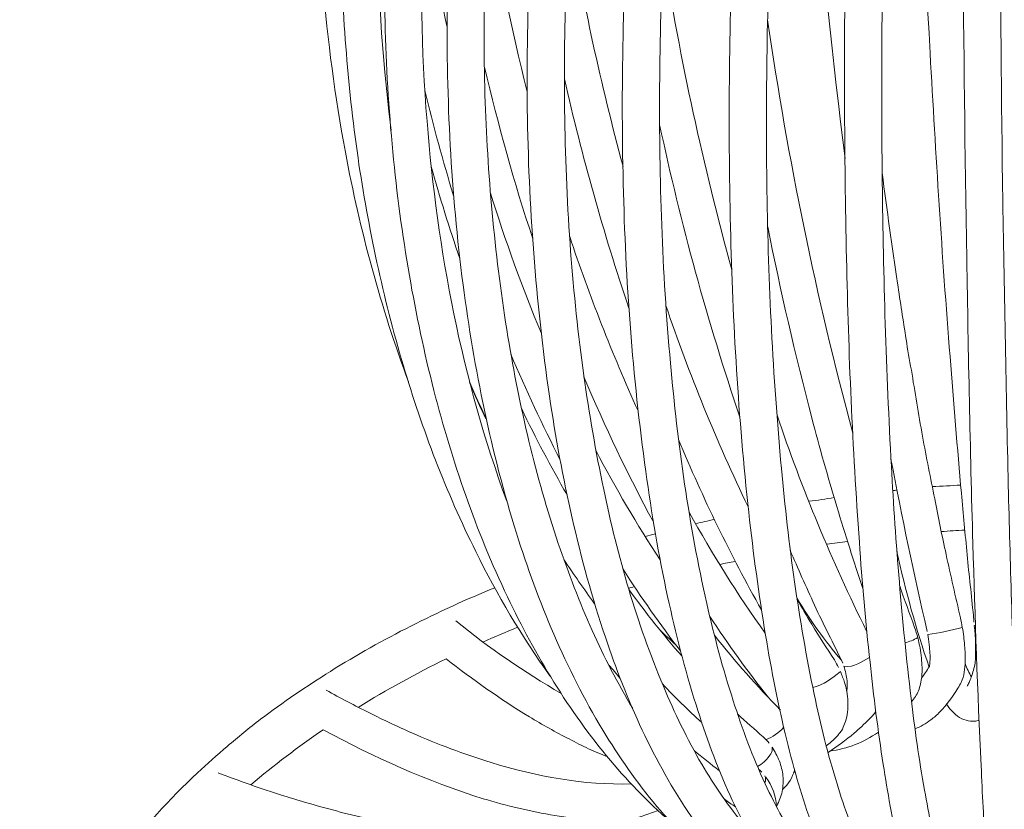
# Model space of a CAD drawing. Units: inches. Extents: x 18 to 183, y 10 to 100.
# Drawn here: x 18 to 20, y 26 to 28 of the extents above; entities that cross this region are included whole.
import ezdxf

# ---------------------------------------------------------------- set-up
doc = ezdxf.new("R2010")
doc.units = ezdxf.units.IN
doc.header["$MEASUREMENT"] = 0
doc.layers.add('$DDT_AUDIT_GENERATED_(3C)', color=7, linetype='Continuous')

# ---------------------------------------------------------------- blocks, each defined once
blk = doc.blocks.new('block 31')
at = {"layer": '$DDT_AUDIT_GENERATED_(3C)', "color": 7, "lineweight": 18, "true_color": 0xffffff}
for points, knots in [([(20.1096, 26.488), (20.1139, 26.684), (20.117, 26.8804), (20.1192, 27.0761), (20.1218, 27.2962), (20.1226, 27.5167), (20.1232, 27.7358), (20.124, 28.2043), (20.1213, 28.6729), (20.1147, 29.1397), (20.1092, 29.5303), (20.1009, 29.9203), (20.086, 30.3107), (20.0813, 30.4378), (20.0756, 30.5659), (20.067, 30.6938), (20.0641, 30.7351), (20.0613, 30.7768), (20.0565, 30.8185), (20.0541, 30.8446), (20.0515, 30.8705), (20.0465, 30.896)], [0, 0, 0, 0, 1, 1, 1, 2, 2, 2, 3, 3, 3, 4, 4, 4, 5, 5, 5, 6, 6, 6, 7, 7, 7, 7]), ([(18.5655, 27.5604), (18.5419, 27.6869), (18.5248, 27.815), (18.5148, 27.9439), (18.5038, 28.0758), (18.4995, 28.2081), (18.5028, 28.3411), (18.5076, 28.6022), (18.5391, 28.8623), (18.5968, 29.1173), (18.6524, 29.3591), (18.7319, 29.5968), (18.8402, 29.8194), (18.937, 30.0189), (19.0567, 30.2073), (19.2054, 30.3723)], [0, 0, 0, 0, 1, 1, 1, 2, 2, 2, 3, 3, 3, 4, 4, 4, 5, 5, 5, 5]), ([(20.0021, 30.3913), (20.0114, 30.3913), (20.0219, 30.3875), (20.0301, 30.3813), (20.0382, 30.374), (20.0439, 30.3637), (20.0487, 30.3534), (20.056, 30.3358), (20.0591, 30.3165), (20.0618, 30.2972), (20.0641, 30.2821), (20.0665, 30.2666), (20.068, 30.2517), (20.0692, 30.2414), (20.0692, 30.2304), (20.0703, 30.2201), (20.0708, 30.1908), (20.0703, 30.1618), (20.0703, 30.1325), (20.0661, 29.9124), (20.0624, 29.6923), (20.0605, 29.4718), (20.0582, 29.2651), (20.0577, 29.0584), (20.0572, 28.851), (20.0565, 28.3835), (20.0591, 27.9153), (20.0655, 27.4467), (20.0692, 27.2311), (20.073, 27.0144), (20.078, 26.7984), (20.0823, 26.623), (20.0877, 26.4477), (20.0946, 26.272), (20.0989, 26.1493), (20.1049, 26.027), (20.1139, 25.9054), (20.1163, 25.8675), (20.1199, 25.8296), (20.1238, 25.7924), (20.1256, 25.78), (20.1271, 25.7673), (20.1288, 25.7545), (20.1299, 25.7504), (20.1311, 25.7452), (20.1318, 25.7407), (20.1325, 25.738), (20.133, 25.7356), (20.1337, 25.7335)], [0, 0, 0, 0, 1, 1, 1, 2, 2, 2, 3, 3, 3, 4, 4, 4, 5, 5, 5, 6, 6, 6, 7, 7, 7, 8, 8, 8, 9, 9, 9, 10, 10, 10, 11, 11, 11, 12, 12, 12, 13, 13, 13, 14, 14, 14, 15, 15, 15, 16, 16, 16, 16]), ([(18.8633, 26.6482), (18.7952, 26.7839), (18.7413, 26.9272), (18.6979, 27.0723), (18.6518, 27.228), (18.6178, 27.3868), (18.5944, 27.5473), (18.5701, 27.7162), (18.5575, 27.8867), (18.5551, 28.0572), (18.5529, 28.2309), (18.562, 28.4041), (18.5818, 28.5767), (18.6202, 28.9157), (18.6995, 29.2516), (18.8244, 29.5689), (18.8542, 29.6447), (18.8869, 29.7184), (18.9215, 29.7918), (18.9558, 29.8611), (18.992, 29.9293), (19.0312, 29.9968), (19.1046, 30.1208), (19.1875, 30.2407), (19.2819, 30.351)], [0, 0, 0, 0, 1, 1, 1, 2, 2, 2, 3, 3, 3, 4, 4, 4, 5, 5, 5, 6, 6, 6, 7, 7, 7, 8, 8, 8, 8]), ([(19.4147, 25.9309), (19.3642, 25.9716), (19.3182, 26.0174), (19.2764, 26.0663), (19.2305, 26.1204), (19.1897, 26.1796), (19.1527, 26.2406), (19.0684, 26.3808), (19.0052, 26.5335), (18.956, 26.6899), (18.8979, 26.8742), (18.8595, 27.065), (18.8342, 27.2573), (18.8063, 27.4685), (18.7959, 27.6817), (18.798, 27.895), (18.8006, 28.1189), (18.8178, 28.3428), (18.849, 28.5643), (18.8793, 28.7828), (18.9239, 29.0005), (18.9816, 29.2137), (19.0369, 29.4156), (19.1046, 29.6137), (19.1883, 29.8049), (19.2262, 29.8907), (19.2674, 29.9758), (19.3115, 30.0592), (19.3299, 30.0922), (19.3485, 30.1267), (19.3687, 30.1601), (19.3947, 30.2035), (19.4216, 30.2469), (19.4495, 30.2896), (19.4531, 30.2955), (19.4574, 30.302), (19.4593, 30.3079)], [0, 0, 0, 0, 1, 1, 1, 2, 2, 2, 3, 3, 3, 4, 4, 4, 5, 5, 5, 6, 6, 6, 7, 7, 7, 8, 8, 8, 9, 9, 9, 10, 10, 10, 11, 11, 11, 12, 12, 12, 12]), ([(19.6052, 25.8031), (19.5568, 25.8286), (19.5132, 25.8627), (19.4741, 25.9006), (19.4295, 25.9437), (19.39, 25.9919), (19.3552, 26.0425), (19.2689, 26.1683), (19.2073, 26.3085), (19.1587, 26.4525), (19.0989, 26.6313), (19.059, 26.816), (19.0312, 27.003), (18.9995, 27.2194), (18.9837, 27.4388), (18.9806, 27.6579), (18.978, 27.887), (18.9887, 28.1161), (19.0113, 28.3449), (19.0338, 28.5785), (19.0693, 28.8103), (19.1184, 29.0391), (19.1606, 29.2423), (19.2137, 29.4421), (19.2793, 29.6375), (19.3151, 29.745), (19.3546, 29.8511), (19.3983, 29.9555), (19.4183, 30.0013), (19.439, 30.0481), (19.4605, 30.0933), (19.4705, 30.1153), (19.4813, 30.1367), (19.4918, 30.1577), (19.5051, 30.1842), (19.5187, 30.2097), (19.5318, 30.2356), (19.5337, 30.239), (19.5353, 30.2431), (19.537, 30.2469), (19.5425, 30.259), (19.5451, 30.271), (19.5458, 30.2838), (19.5463, 30.2893), (19.5463, 30.2948), (19.5458, 30.3003), (19.5458, 30.3045), (19.5449, 30.3079), (19.543, 30.3117)], [0, 0, 0, 0, 1, 1, 1, 2, 2, 2, 3, 3, 3, 4, 4, 4, 5, 5, 5, 6, 6, 6, 7, 7, 7, 8, 8, 8, 9, 9, 9, 10, 10, 10, 11, 11, 11, 12, 12, 12, 13, 13, 13, 14, 14, 14, 15, 15, 15, 16, 16, 16, 16]), ([(19.8126, 30.3058), (19.8246, 30.2914), (19.83, 30.2717), (19.8329, 30.2524), (19.8345, 30.2407), (19.8352, 30.228), (19.8345, 30.2156), (19.8345, 30.2011), (19.8329, 30.187), (19.8308, 30.1732), (19.83, 30.166), (19.8283, 30.1577), (19.8267, 30.1512), (19.8262, 30.146), (19.8246, 30.1408), (19.8229, 30.1353), (19.8157, 30.1029), (19.8062, 30.0712), (19.7981, 30.0388), (19.7792, 29.9682), (19.7633, 29.8979), (19.7476, 29.8263), (19.7373, 29.7811), (19.7278, 29.7343), (19.7184, 29.6881), (19.7065, 29.6292), (19.6956, 29.5689), (19.6849, 29.5086), (19.6424, 29.2651), (19.6093, 29.0198), (19.5842, 28.7724), (19.5625, 28.554), (19.5463, 28.3342), (19.537, 28.1144), (19.5278, 27.9008), (19.5242, 27.6865), (19.5273, 27.4719), (19.5306, 27.2607), (19.5408, 27.0499), (19.5604, 26.838), (19.5764, 26.6651), (19.5993, 26.4928), (19.6352, 26.3226), (19.6498, 26.2534), (19.6662, 26.1848), (19.6874, 26.1176), (19.7039, 26.0622), (19.7232, 26.0095), (19.7468, 25.9581), (19.765, 25.9182), (19.7864, 25.8785), (19.8136, 25.8444), (19.8236, 25.8313), (19.8352, 25.8193), (19.8472, 25.8083), (19.8531, 25.8031), (19.8596, 25.7986), (19.8656, 25.7938), (19.8713, 25.7914), (19.8772, 25.7876), (19.8834, 25.7845)], [0, 0, 0, 0, 1, 1, 1, 2, 2, 2, 3, 3, 3, 4, 4, 4, 5, 5, 5, 6, 6, 6, 7, 7, 7, 8, 8, 8, 9, 9, 9, 10, 10, 10, 11, 11, 11, 12, 12, 12, 13, 13, 13, 14, 14, 14, 15, 15, 15, 16, 16, 16, 17, 17, 17, 18, 18, 18, 19, 19, 19, 20, 20, 20, 20]), ([(19.1701, 26.171), (19.0757, 26.2844), (18.999, 26.4108), (18.9355, 26.5445), (18.8636, 26.6954), (18.8092, 26.8538), (18.7675, 27.0158), (18.7455, 27.1022), (18.7269, 27.1894), (18.7117, 27.2786), (18.6953, 27.3723), (18.6826, 27.4664), (18.6738, 27.5608), (18.6549, 27.7575), (18.6506, 27.9552), (18.6585, 28.1526), (18.6754, 28.555), (18.7437, 28.954), (18.8657, 29.3378), (18.9239, 29.5176), (18.9927, 29.693), (19.0771, 29.8611), (19.1537, 30.0151), (19.2421, 30.1622), (19.3453, 30.2986)], [0, 0, 0, 0, 1, 1, 1, 2, 2, 2, 3, 3, 3, 4, 4, 4, 5, 5, 5, 6, 6, 6, 7, 7, 7, 8, 8, 8, 8]), ([(19.4514, 30.2934), (19.3664, 30.1884), (19.2915, 30.0736), (19.2243, 29.9562), (19.1515, 29.8263), (19.0883, 29.6912), (19.0338, 29.5538), (18.9749, 29.4056), (18.926, 29.2544), (18.886, 29.1011), (18.8433, 28.9412), (18.8102, 28.779), (18.7865, 28.6139), (18.7622, 28.4503), (18.7474, 28.2849), (18.7413, 28.1189), (18.7358, 27.9566), (18.7389, 27.793), (18.7518, 27.6311), (18.7753, 27.3351), (18.8311, 27.0423), (18.9339, 26.7632)], [0, 0, 0, 0, 1, 1, 1, 2, 2, 2, 3, 3, 3, 4, 4, 4, 5, 5, 5, 6, 6, 6, 7, 7, 7, 7]), ([(19.5458, 30.3007), (19.5415, 30.2845), (19.5363, 30.2676), (19.5282, 30.2524), (19.526, 30.2486), (19.5235, 30.2445), (19.521, 30.2407), (19.4998, 30.2073), (19.4789, 30.1746), (19.4584, 30.1422), (19.439, 30.1112), (19.4216, 30.0791), (19.4037, 30.0475), (19.3632, 29.9748), (19.3263, 29.9014), (19.2922, 29.8263), (19.2219, 29.6737), (19.1627, 29.5148), (19.1122, 29.354), (18.999, 28.9943), (18.9293, 28.6208), (18.8989, 28.246), (18.8838, 28.0555), (18.8784, 27.8646), (18.8846, 27.6734), (18.891, 27.4943), (18.9076, 27.3151), (18.9365, 27.1384), (18.963, 26.9782), (18.9995, 26.8197), (19.0514, 26.6668), (19.0743, 26.5993), (19.0994, 26.5328), (19.1287, 26.4677), (19.1563, 26.407), (19.1864, 26.3471), (19.2212, 26.2899)], [0, 0, 0, 0, 1, 1, 1, 2, 2, 2, 3, 3, 3, 4, 4, 4, 5, 5, 5, 6, 6, 6, 7, 7, 7, 8, 8, 8, 9, 9, 9, 10, 10, 10, 11, 11, 11, 12, 12, 12, 12]), ([(19.6288, 30.26), (19.626, 30.2424), (19.6209, 30.2245), (19.6136, 30.2073), (19.6121, 30.2028), (19.6095, 30.1983), (19.6073, 30.1942), (19.6, 30.1784), (19.5919, 30.1636), (19.5837, 30.1477), (19.5716, 30.1257), (19.5606, 30.1029), (19.5496, 30.0795), (19.5325, 30.0444), (19.5156, 30.0085), (19.4998, 29.9724), (19.4631, 29.89), (19.4298, 29.8066), (19.399, 29.7219), (19.3356, 29.5452), (19.2819, 29.365), (19.2385, 29.1834), (19.189, 28.9815), (19.1515, 28.7772), (19.1232, 28.5716), (19.0943, 28.3625), (19.0764, 28.1513), (19.069, 27.9401), (19.0616, 27.7382), (19.0647, 27.5349), (19.0795, 27.3334), (19.0869, 27.2383), (19.0963, 27.1436), (19.1096, 27.0502), (19.1217, 26.9631), (19.1367, 26.8759), (19.1549, 26.7901), (19.187, 26.6361), (19.23, 26.4856), (19.291, 26.3405), (19.3167, 26.2799), (19.3453, 26.2203), (19.3785, 26.1628), (19.408, 26.1128), (19.4403, 26.0656), (19.4777, 26.0212)], [0, 0, 0, 0, 1, 1, 1, 2, 2, 2, 3, 3, 3, 4, 4, 4, 5, 5, 5, 6, 6, 6, 7, 7, 7, 8, 8, 8, 9, 9, 9, 10, 10, 10, 11, 11, 11, 12, 12, 12, 13, 13, 13, 14, 14, 14, 15, 15, 15, 15]), ([(19.7271, 30.2666), (19.7289, 30.2356), (19.7246, 30.2046), (19.7153, 30.1746), (19.7135, 30.1687), (19.7113, 30.1636), (19.7092, 30.1577), (19.7025, 30.1384), (19.6951, 30.1198), (19.6875, 30.1015), (19.6756, 30.0733), (19.6651, 30.0447), (19.6551, 30.0164), (19.6398, 29.9724), (19.6247, 29.9286), (19.6105, 29.8855), (19.5778, 29.7853), (19.5487, 29.6843), (19.522, 29.5841), (19.4731, 29.3977), (19.4331, 29.21), (19.4006, 29.0205), (19.3627, 28.8041), (19.3342, 28.585), (19.3143, 28.3659), (19.2951, 28.1475), (19.2838, 27.9287), (19.2826, 27.7089), (19.281, 27.4988), (19.2882, 27.2883), (19.3072, 27.0785), (19.3237, 26.8938), (19.3494, 26.7098), (19.39, 26.5293), (19.4073, 26.4549), (19.4269, 26.3798), (19.4505, 26.3075), (19.471, 26.243), (19.4949, 26.1793), (19.5235, 26.1176), (19.5478, 26.0656), (19.5747, 26.0157), (19.6071, 25.9691), (19.6336, 25.9313), (19.6634, 25.8958), (19.6986, 25.8661)], [0, 0, 0, 0, 1, 1, 1, 2, 2, 2, 3, 3, 3, 4, 4, 4, 5, 5, 5, 6, 6, 6, 7, 7, 7, 8, 8, 8, 9, 9, 9, 10, 10, 10, 11, 11, 11, 12, 12, 12, 13, 13, 13, 14, 14, 14, 15, 15, 15, 15]), ([(19.7507, 25.7349), (19.7089, 25.7518), (19.671, 25.7769), (19.6371, 25.8065), (19.598, 25.8406), (19.5645, 25.882), (19.5346, 25.9254), (19.4991, 25.9774), (19.4695, 26.0339), (19.4434, 26.0914), (19.4126, 26.1583), (19.3873, 26.2279), (19.3656, 26.2985), (19.3396, 26.3795), (19.3191, 26.4621), (19.3008, 26.5452), (19.2803, 26.6396), (19.2641, 26.735), (19.251, 26.8308), (19.2205, 27.0488), (19.2047, 27.2676), (19.1995, 27.4877), (19.1937, 27.7265), (19.2, 27.9659), (19.2162, 28.2047), (19.2331, 28.4489), (19.261, 28.6942), (19.3, 28.9371), (19.3356, 29.159), (19.3801, 29.3798), (19.4369, 29.5982), (19.4646, 29.7043), (19.4956, 29.8104), (19.5299, 29.9159), (19.5463, 29.9665), (19.5638, 30.0164), (19.5821, 30.0664), (19.5967, 30.1074), (19.6129, 30.1477), (19.6295, 30.189), (19.631, 30.1925), (19.6326, 30.197), (19.6336, 30.2008), (19.6341, 30.2028), (19.6346, 30.2046), (19.6352, 30.2059), (19.6367, 30.2125), (19.6388, 30.2187), (19.6398, 30.2249), (19.641, 30.2342), (19.6421, 30.2431), (19.6424, 30.2517)], [0, 0, 0, 0, 1, 1, 1, 2, 2, 2, 3, 3, 3, 4, 4, 4, 5, 5, 5, 6, 6, 6, 7, 7, 7, 8, 8, 8, 9, 9, 9, 10, 10, 10, 11, 11, 11, 12, 12, 12, 13, 13, 13, 14, 14, 14, 15, 15, 15, 16, 16, 16, 17, 17, 17, 17]), ([(19.857, 25.7022), (19.8255, 25.7139), (19.7981, 25.7356), (19.7743, 25.76), (19.7437, 25.7914), (19.7199, 25.8282), (19.6986, 25.8661), (19.6715, 25.9157), (19.6498, 25.9674), (19.631, 26.0205), (19.6083, 26.0846), (19.589, 26.1507), (19.5725, 26.2175), (19.5533, 26.2971), (19.5377, 26.3767), (19.5242, 26.457), (19.5089, 26.5503), (19.4963, 26.644), (19.4858, 26.7377), (19.462, 26.9541), (19.4495, 27.1711), (19.4441, 27.3885), (19.4384, 27.6269), (19.4414, 27.8667), (19.4514, 28.1044), (19.4619, 28.3483), (19.4794, 28.5929), (19.5051, 28.8355), (19.5278, 29.0504), (19.5561, 29.2658), (19.5926, 29.4797), (19.6135, 29.5986), (19.6362, 29.7181), (19.662, 29.8366), (19.6734, 29.8893), (19.6851, 29.9413), (19.698, 29.9927), (19.7039, 30.0164), (19.7097, 30.0402), (19.7156, 30.0643), (19.7239, 30.0936), (19.732, 30.1243), (19.7404, 30.1546), (19.7413, 30.1601), (19.7421, 30.1653), (19.7437, 30.1694), (19.7468, 30.1842), (19.7485, 30.2001), (19.7492, 30.2156), (19.7494, 30.2266), (19.7492, 30.2376), (19.7461, 30.2486)], [0, 0, 0, 0, 1, 1, 1, 2, 2, 2, 3, 3, 3, 4, 4, 4, 5, 5, 5, 6, 6, 6, 7, 7, 7, 8, 8, 8, 9, 9, 9, 10, 10, 10, 11, 11, 11, 12, 12, 12, 13, 13, 13, 14, 14, 14, 15, 15, 15, 16, 16, 16, 17, 17, 17, 17]), ([(19.2879, 30.2218), (19.2257, 30.1422), (19.1685, 30.0592), (19.1174, 29.973), (19.0616, 29.8811), (19.0123, 29.7863), (18.968, 29.6881), (18.8721, 29.4783), (18.799, 29.2585), (18.7468, 29.0339), (18.6366, 28.5678), (18.6101, 28.0827), (18.67, 27.6094)], [0, 0, 0, 0, 1, 1, 1, 2, 2, 2, 3, 3, 3, 4, 4, 4, 4]), ([(19.9624, 25.6846), (19.9409, 25.696), (19.9252, 25.7149), (19.9127, 25.7349), (19.8934, 25.7645), (19.8794, 25.7972), (19.8681, 25.8296), (19.8515, 25.8765), (19.8388, 25.925), (19.8277, 25.9726), (19.8136, 26.0353), (19.8026, 26.0987), (19.7926, 26.1621), (19.7807, 26.2389), (19.7706, 26.3178), (19.7625, 26.3953), (19.7525, 26.4869), (19.7445, 26.5776), (19.7382, 26.6699), (19.7225, 26.8859), (19.7135, 27.1012), (19.7089, 27.3172), (19.7035, 27.556), (19.703, 27.7947), (19.7066, 28.0324), (19.711, 28.2812), (19.7194, 28.5285), (19.7327, 28.7772), (19.7437, 28.9929), (19.7587, 29.2082), (19.7776, 29.4246), (19.795, 29.6178), (19.8157, 29.8122), (19.8419, 30.0051), (19.8482, 30.0523), (19.8551, 30.0998), (19.8615, 30.1474), (19.8618, 30.1518), (19.8624, 30.1556), (19.8629, 30.1601), (19.8641, 30.1732), (19.8644, 30.1856), (19.8646, 30.1997), (19.8646, 30.2073), (19.8644, 30.2156), (19.8641, 30.2245), (19.8634, 30.228), (19.8629, 30.2325), (19.8618, 30.2359)], [0, 0, 0, 0, 1, 1, 1, 2, 2, 2, 3, 3, 3, 4, 4, 4, 5, 5, 5, 6, 6, 6, 7, 7, 7, 8, 8, 8, 9, 9, 9, 10, 10, 10, 11, 11, 11, 12, 12, 12, 13, 13, 13, 14, 14, 14, 15, 15, 15, 16, 16, 16, 16]), ([(19.9487, 30.2342), (19.9492, 30.2263), (19.9499, 30.2187), (19.9499, 30.2108), (19.9499, 30.2028), (19.9499, 30.1956), (19.9499, 30.1884), (19.9497, 30.1756), (19.9488, 30.1636), (19.9481, 30.1512), (19.9473, 30.1463), (19.9471, 30.1412), (19.9464, 30.1363), (19.9456, 30.1305), (19.945, 30.1239), (19.9442, 30.1188), (19.9388, 30.0809), (19.9339, 30.0433), (19.9283, 30.0065), (19.903, 29.8263), (19.8839, 29.6464), (19.8677, 29.4652), (19.8491, 29.2671), (19.8352, 29.0677), (19.8229, 28.8685), (19.7966, 28.41), (19.7855, 27.9501), (19.7904, 27.4912), (19.7929, 27.2759), (19.7993, 27.0599), (19.8112, 26.8432), (19.821, 26.6668), (19.8352, 26.4904), (19.8562, 26.3137), (19.8646, 26.2434), (19.8744, 26.1731), (19.887, 26.1032), (19.8966, 26.0477), (19.9077, 25.9926), (19.922, 25.9378), (19.9325, 25.8982), (19.945, 25.8586), (19.9609, 25.8207), (19.9671, 25.8076), (19.9735, 25.7948), (19.9821, 25.7828), (19.9871, 25.7752), (19.9931, 25.7669), (20.001, 25.7614)], [0, 0, 0, 0, 1, 1, 1, 2, 2, 2, 3, 3, 3, 4, 4, 4, 5, 5, 5, 6, 6, 6, 7, 7, 7, 8, 8, 8, 9, 9, 9, 10, 10, 10, 11, 11, 11, 12, 12, 12, 13, 13, 13, 14, 14, 14, 15, 15, 15, 16, 16, 16, 16]), ([(20.0598, 25.696), (20.0529, 25.7104), (20.0503, 25.7252), (20.0479, 25.7407), (20.0427, 25.7704), (20.0398, 25.8003), (20.0367, 25.8296), (20.0324, 25.8765), (20.0289, 25.9233), (20.0262, 25.9705), (20.0219, 26.0332), (20.0186, 26.0959), (20.0162, 26.159), (20.0076, 26.3278), (20.0021, 26.498), (19.9972, 26.6668), (19.991, 26.8831), (19.9867, 27.0995), (19.9833, 27.3165), (19.9752, 27.8019), (19.9714, 28.2874), (19.9714, 28.7741), (19.9714, 28.9895), (19.9721, 29.2044), (19.9745, 29.4191), (19.9766, 29.6582), (19.9797, 29.8966), (19.9847, 30.135), (19.9852, 30.166), (19.9859, 30.197), (19.984, 30.228)], [0, 0, 0, 0, 1, 1, 1, 2, 2, 2, 3, 3, 3, 4, 4, 4, 5, 5, 5, 6, 6, 6, 7, 7, 7, 8, 8, 8, 9, 9, 9, 10, 10, 10, 10]), ([(19.9997, 26.4869), (19.9997, 26.4914), (19.9988, 26.4966), (19.9983, 26.5018), (19.994, 26.5486), (19.9885, 26.5941), (19.984, 26.6409), (19.9797, 26.6874), (19.9752, 26.7343), (19.9709, 26.7812), (19.9618, 26.8845), (19.9531, 26.9889), (19.945, 27.0933), (19.9268, 27.3241), (19.9123, 27.5546), (19.8997, 27.7861), (19.873, 28.2701), (19.8558, 28.7549), (19.8482, 29.2406)], [0, 0, 0, 0, 1, 1, 1, 2, 2, 2, 3, 3, 3, 4, 4, 4, 5, 5, 5, 6, 6, 6, 6]), ([(19.7461, 26.5638), (19.7359, 26.5941), (19.7256, 26.6254), (19.7161, 26.6558), (19.7063, 26.6874), (19.6961, 26.7191), (19.6867, 26.7512), (19.6667, 26.8184), (19.6472, 26.8859), (19.6298, 26.9531), (19.5919, 27.0978), (19.5585, 27.2431), (19.5291, 27.3896)], [0, 0, 0, 0, 1, 1, 1, 2, 2, 2, 3, 3, 3, 4, 4, 4, 4]), ([(19.8569, 27.0626), (19.8646, 27.0127), (19.8734, 26.962), (19.8823, 26.9114), (19.8913, 26.8631), (19.9003, 26.816), (19.9103, 26.7684), (19.9182, 26.7264), (19.9268, 26.684), (19.9361, 26.6416), (19.9468, 26.5934), (19.9578, 26.5452), (19.9686, 26.4966), (19.9707, 26.4897), (19.9721, 26.4821), (19.973, 26.4749)], [0, 0, 0, 0, 1, 1, 1, 2, 2, 2, 3, 3, 3, 4, 4, 4, 5, 5, 5, 5]), ([(19.7003, 26.3936), (19.6794, 26.4377), (19.6562, 26.4818), (19.6359, 26.5259), (19.626, 26.5469), (19.6172, 26.5682), (19.6073, 26.5889), (19.5985, 26.6099), (19.5893, 26.6299), (19.5804, 26.6506)], [0, 0, 0, 0, 1, 1, 1, 2, 2, 2, 3, 3, 3, 3]), ([(18.228, 26.1428), (18.2501, 26.1631), (18.273, 26.1845), (18.2961, 26.2034), (18.3212, 26.2248), (18.3462, 26.2448), (18.3718, 26.2651), (18.4235, 26.3037), (18.4769, 26.3405), (18.5314, 26.3746), (18.6506, 26.449), (18.7768, 26.5124), (18.9062, 26.5655)], [0, 0, 0, 0, 1, 1, 1, 2, 2, 2, 3, 3, 3, 4, 4, 4, 4]), ([(19.8302, 26.5696), (19.8408, 26.5379), (19.8531, 26.5073), (19.8641, 26.4749), (19.8672, 26.4677), (19.8693, 26.459), (19.8713, 26.4518)], [0, 0, 0, 0, 1, 1, 1, 2, 2, 2, 2]), ([(19.5957, 26.54), (19.6067, 26.5207), (19.6178, 26.5018), (19.6295, 26.4821), (19.6462, 26.4549), (19.6639, 26.427), (19.6813, 26.4008), (19.6846, 26.3943), (19.6882, 26.3891), (19.6908, 26.3836)], [0, 0, 0, 0, 1, 1, 1, 2, 2, 2, 3, 3, 3, 3]), ([(19.973, 26.4749), (19.9757, 26.4615), (19.9773, 26.4477), (19.9783, 26.4339), (19.9797, 26.4211), (19.9798, 26.4098), (19.9797, 26.397), (19.9793, 26.3808), (19.9773, 26.364), (19.9704, 26.3495), (19.9686, 26.3454), (19.9657, 26.3405), (19.9631, 26.336), (19.9514, 26.3168), (19.9378, 26.2985), (19.922, 26.282), (19.9156, 26.2754), (19.9085, 26.2696), (19.9013, 26.2637), (19.8899, 26.2551), (19.8784, 26.2485), (19.865, 26.2434)], [0, 0, 0, 0, 1, 1, 1, 2, 2, 2, 3, 3, 3, 4, 4, 4, 5, 5, 5, 6, 6, 6, 7, 7, 7, 7]), ([(19.8713, 26.4518), (19.8734, 26.4439), (19.8751, 26.4363), (19.8767, 26.428), (19.8784, 26.4208), (19.8792, 26.4125), (19.8798, 26.405), (19.8813, 26.3908), (19.8818, 26.3767), (19.8808, 26.3629), (19.8794, 26.3512), (19.8772, 26.3405), (19.873, 26.3302), (19.8693, 26.3212), (19.8641, 26.3126), (19.857, 26.305)], [0, 0, 0, 0, 1, 1, 1, 2, 2, 2, 3, 3, 3, 4, 4, 4, 5, 5, 5, 5]), ([(19.8982, 26.385), (19.8987, 26.3891), (19.8987, 26.3936), (19.8992, 26.397), (19.8997, 26.4032), (19.8997, 26.4098), (19.8992, 26.416), (19.8987, 26.4222), (19.8982, 26.4284), (19.8975, 26.4363), (19.8966, 26.4439), (19.8956, 26.4518), (19.8941, 26.459)], [0, 0, 0, 0, 1, 1, 1, 2, 2, 2, 3, 3, 3, 4, 4, 4, 4]), ([(19.1635, 26.1796), (19.1494, 26.1852), (19.1342, 26.1917), (19.1203, 26.1979), (19.1058, 26.2051), (19.0907, 26.212), (19.0764, 26.2203), (19.0454, 26.2355), (19.0149, 26.2534), (18.9854, 26.2706), (18.9194, 26.3112), (18.8564, 26.3557), (18.7952, 26.4032)], [0, 0, 0, 0, 1, 1, 1, 2, 2, 2, 3, 3, 3, 4, 4, 4, 4]), ([(19.6951, 26.3739), (19.6986, 26.3657), (19.7018, 26.3578), (19.7046, 26.3488), (19.7072, 26.3405), (19.7091, 26.3316), (19.7106, 26.3226), (19.7118, 26.315), (19.7118, 26.3081), (19.712, 26.2999), (19.712, 26.2916), (19.7118, 26.2833), (19.7106, 26.2761), (19.7091, 26.2685), (19.7072, 26.262), (19.7046, 26.2551), (19.7025, 26.2499), (19.7003, 26.2441), (19.6972, 26.2389), (19.6956, 26.2368), (19.6936, 26.2337), (19.6917, 26.2317), (19.6899, 26.2296), (19.6877, 26.2272), (19.686, 26.2248), (19.6787, 26.2175), (19.6705, 26.2106), (19.6626, 26.2044)], [0, 0, 0, 0, 1, 1, 1, 2, 2, 2, 3, 3, 3, 4, 4, 4, 5, 5, 5, 6, 6, 6, 7, 7, 7, 8, 8, 8, 9, 9, 9, 9]), ([(19.7091, 26.3302), (19.7097, 26.3326), (19.7106, 26.3354), (19.7106, 26.3385), (19.711, 26.3436), (19.7106, 26.3488), (19.7103, 26.3529), (19.7097, 26.3591), (19.7082, 26.364), (19.7073, 26.3695), (19.7063, 26.3757), (19.7046, 26.3808), (19.7025, 26.3867)], [0, 0, 0, 0, 1, 1, 1, 2, 2, 2, 3, 3, 3, 4, 4, 4, 4]), ([(19.984, 26.3405), (19.9857, 26.3429), (19.9871, 26.346), (19.9885, 26.3488), (19.9898, 26.3526), (19.9919, 26.3571), (19.9935, 26.3615), (19.9972, 26.3719), (20.0002, 26.3829), (20.0026, 26.3936)], [0, 0, 0, 0, 1, 1, 1, 2, 2, 2, 3, 3, 3, 3]), ([(18.5217, 26.3316), (18.5543, 26.3137), (18.5873, 26.2961), (18.6206, 26.2799), (18.6524, 26.2637), (18.6843, 26.2485), (18.7169, 26.2341), (18.7761, 26.2086), (18.8364, 26.1852), (18.8979, 26.1666), (19.0018, 26.1345), (19.1096, 26.1145), (19.218, 26.1176)], [0, 0, 0, 0, 1, 1, 1, 2, 2, 2, 3, 3, 3, 4, 4, 4, 4]), ([(19.7761, 26.2827), (19.7737, 26.2799), (19.7712, 26.2768), (19.7688, 26.2737), (19.7661, 26.2706), (19.7633, 26.2678), (19.7602, 26.2651), (19.7494, 26.2541), (19.7382, 26.2434), (19.7263, 26.2337), (19.7073, 26.2175), (19.6875, 26.2027), (19.6667, 26.1893)], [0, 0, 0, 0, 1, 1, 1, 2, 2, 2, 3, 3, 3, 4, 4, 4, 4]), ([(20.0112, 26.2627), (20.0083, 26.262), (20.0048, 26.2609), (20.0021, 26.2609), (19.9986, 26.2609), (19.995, 26.2609), (19.9919, 26.2609), (19.9847, 26.262), (19.9783, 26.2637), (19.9721, 26.2661), (19.9578, 26.2737), (19.9464, 26.2861), (19.9376, 26.2988)], [0, 0, 0, 0, 1, 1, 1, 2, 2, 2, 3, 3, 3, 4, 4, 4, 4]), ([(19.4603, 26.2775), (19.4789, 26.2596), (19.4991, 26.243), (19.5187, 26.2248), (19.5235, 26.2203), (19.5282, 26.2162), (19.5322, 26.2103)], [0, 0, 0, 0, 1, 1, 1, 2, 2, 2, 2]), ([(19.1995, 26.0322), (19.1746, 26.0322), (19.1494, 26.0332), (19.1241, 26.0353), (19.0972, 26.037), (19.0703, 26.0408), (19.0436, 26.0456), (18.9883, 26.0546), (18.9332, 26.0677), (18.88, 26.0839), (18.753, 26.1235), (18.6318, 26.1783), (18.5148, 26.2413)], [0, 0, 0, 0, 1, 1, 1, 2, 2, 2, 3, 3, 3, 4, 4, 4, 4]), ([(19.5061, 26.1572), (19.511, 26.1603), (19.5161, 26.1638), (19.521, 26.1683), (19.5251, 26.1717), (19.5289, 26.1759), (19.5322, 26.1807), (19.5346, 26.1845), (19.5377, 26.1879), (19.5389, 26.1934), (19.5399, 26.1962), (19.5399, 26.1989), (19.5389, 26.2017)], [0, 0, 0, 0, 1, 1, 1, 2, 2, 2, 3, 3, 3, 4, 4, 4, 4]), ([(19.5389, 26.2017), (19.5425, 26.1969), (19.5456, 26.1917), (19.5478, 26.1862), (19.5511, 26.181), (19.5535, 26.1752), (19.5559, 26.1697), (19.5599, 26.159), (19.5625, 26.1469), (19.5638, 26.1362), (19.5645, 26.1242), (19.5645, 26.1125), (19.5621, 26.1001), (19.5597, 26.089), (19.5551, 26.078), (19.5496, 26.067)], [0, 0, 0, 0, 1, 1, 1, 2, 2, 2, 3, 3, 3, 4, 4, 4, 5, 5, 5, 5]), ([(17.8242, 25.2712), (17.8225, 25.3091), (17.8241, 25.3477), (17.8272, 25.3855), (17.8303, 25.4241), (17.8361, 25.462), (17.8435, 25.4999), (17.8594, 25.5761), (17.8849, 25.6512), (17.9173, 25.7221), (17.9903, 25.882), (18.1004, 26.0229), (18.228, 26.1428)], [0, 0, 0, 0, 1, 1, 1, 2, 2, 2, 3, 3, 3, 4, 4, 4, 4]), ([(18.2757, 26.1428), (18.324, 26.1242), (18.3731, 26.107), (18.4218, 26.0914), (18.4687, 26.0766), (18.5157, 26.0635), (18.5629, 26.0511), (18.65, 26.0298), (18.7382, 26.0132), (18.8281, 26.0064), (18.9076, 25.9991), (18.9875, 25.9991), (19.0667, 26.0077), (19.1389, 26.0157), (19.2106, 26.0315), (19.2791, 26.0567)], [0, 0, 0, 0, 1, 1, 1, 2, 2, 2, 3, 3, 3, 4, 4, 4, 5, 5, 5, 5])]:
    blk.add_open_spline(points, degree=3, knots=knots, dxfattribs=at)
for points in [[(19.7056, 27.5456), (19.6498, 27.9928), (19.6135, 28.4403), (19.5967, 28.8909)], [(18.7432, 28.1647), (18.7579, 28.0572), (18.7754, 27.9511), (18.7977, 27.8457)], [(18.891, 28.1378), (18.9141, 27.989), (18.9441, 27.8429), (18.9806, 27.6976)], [(19.0764, 28.0927), (19.1075, 27.9025), (19.1485, 27.7148), (19.199, 27.5277)], [(19.291, 28.0142), (19.3294, 27.7696), (19.3821, 27.5291), (19.4472, 27.2914)], [(19.5289, 27.8619), (19.575, 27.5436), (19.6398, 27.2297), (19.7232, 26.9183)], [(18.9933, 27.362), (18.9504, 27.4908), (18.9141, 27.6218), (18.8833, 27.7541)], [(19.2121, 27.2042), (19.1542, 27.3765), (19.1058, 27.5501), (19.0653, 27.7275)], [(18.8126, 27.4605), (18.788, 27.5398), (18.766, 27.62), (18.7468, 27.701)], [(19.4657, 26.9551), (19.3919, 27.1739), (19.3308, 27.3961), (19.2826, 27.6228)], [(18.7095, 27.0354), (18.6464, 27.2066), (18.599, 27.3806), (18.5655, 27.5604)], [(18.761, 27.5277), (18.7811, 27.4564), (18.803, 27.3868), (18.8266, 27.3172)], [(19.7904, 27.5129), (19.8009, 27.4285), (19.8129, 27.3444), (19.8255, 27.2607)], [(18.8964, 27.4667), (18.9305, 27.3582), (18.9691, 27.2507), (19.0128, 27.146)], [(19.0774, 27.3675), (19.1222, 27.2321), (19.1746, 27.0995), (19.2333, 26.9696)], [(19.8255, 27.2607), (19.8315, 27.2177), (19.8381, 27.1756), (19.8451, 27.1326)], [(19.2967, 27.2101), (19.3501, 27.0523), (19.4126, 26.8997), (19.4846, 26.7502)], [(19.8451, 27.1326), (19.8482, 27.1091), (19.8524, 27.0857), (19.8569, 27.0626)], [(19.0559, 26.8573), (19.0149, 26.9369), (18.9775, 27.0171), (18.943, 27.0991)], [(19.2683, 26.7157), (19.21, 26.8239), (19.1575, 26.9334), (19.1098, 27.0471)], [(18.849, 27.034), (18.8607, 27.0058), (18.8733, 26.9782), (18.886, 26.951)], [(18.8872, 26.951), (18.8743, 26.9782), (18.8617, 27.0058), (18.8495, 27.034)], [(18.9678, 26.9741), (18.9995, 26.9072), (19.0343, 26.8421), (19.0712, 26.7781)], [(19.5504, 26.9596), (19.6073, 26.7908), (19.6756, 26.6268), (19.7547, 26.4663)], [(19.5148, 26.5149), (19.4441, 26.6409), (19.3813, 26.7698), (19.3258, 26.9038)], [(19.1368, 26.8793), (19.1818, 26.7936), (19.2307, 26.7098), (19.2838, 26.6289)], [(19.8929, 26.4659), (19.8624, 26.5965), (19.8352, 26.7271), (19.8103, 26.859)], [(19.9047, 26.7963), (19.9263, 26.7977), (19.9481, 26.7984), (19.9695, 26.8001)], [(19.814, 26.7874), (19.8176, 26.7874), (19.821, 26.7884), (19.824, 26.7884)], [(19.6231, 26.7629), (19.6424, 26.7653), (19.6613, 26.7684), (19.681, 26.7712)], [(19.3497, 26.7381), (19.4026, 26.6423), (19.4603, 26.5503), (19.5235, 26.4615)], [(19.3642, 26.7116), (19.3785, 26.7154), (19.3933, 26.7178), (19.4073, 26.7219)], [(19.2495, 26.6826), (19.2574, 26.6847), (19.2648, 26.6868), (19.2731, 26.6885)], [(19.9788, 26.6971), (19.9609, 26.6964), (19.943, 26.6954), (19.9252, 26.6937)], [(19.7113, 26.6713), (19.6956, 26.6692), (19.6794, 26.6668), (19.6639, 26.6647)], [(19.0324, 26.364), (18.968, 26.4549), (18.9117, 26.549), (18.8633, 26.6482)], [(19.8973, 26.3843), (19.8677, 26.4711), (19.8432, 26.5586), (19.824, 26.6482)], [(19.064, 26.6299), (19.0869, 26.5958), (19.1098, 26.5627), (19.1342, 26.529)], [(19.4546, 26.6258), (19.4429, 26.6237), (19.4316, 26.621), (19.4195, 26.6189)], [(19.3301, 26.4211), (19.2836, 26.4818), (19.2405, 26.5431), (19.199, 26.6079)], [(19.2249, 26.5682), (19.2205, 26.5665), (19.2159, 26.5655), (19.2116, 26.5638)], [(19.2131, 26.561), (19.251, 26.508), (19.291, 26.4577), (19.333, 26.4098)], [(19.5962, 26.541), (19.626, 26.4911), (19.6595, 26.4442), (19.6972, 26.3998)], [(18.8178, 26.4897), (18.8936, 26.428), (18.9734, 26.3729), (19.0581, 26.3243)], [(19.5306, 26.3147), (19.4836, 26.3746), (19.439, 26.4363), (19.3968, 26.5)], [(18.9585, 26.4752), (18.9322, 26.4642), (18.9055, 26.4535), (18.8793, 26.4411)], [(19.2819, 26.4701), (19.2946, 26.4577), (19.3072, 26.4466), (19.3198, 26.4349)], [(19.8946, 26.459), (19.9213, 26.4621), (19.9473, 26.4677), (19.973, 26.4749)], [(20.0026, 26.3943), (20.0041, 26.4229), (20.0036, 26.4511), (20.0003, 26.479)], [(20.0009, 26.479), (20.0014, 26.479), (20.0022, 26.479), (20.0036, 26.479)], [(19.4074, 26.457), (19.4546, 26.3977), (19.5051, 26.3405), (19.5585, 26.2861)], [(19.8419, 26.4397), (19.8531, 26.4425), (19.8618, 26.4459), (19.8713, 26.4518)], [(18.7952, 26.4032), (18.7265, 26.3695), (18.66, 26.3326), (18.5944, 26.2923)], [(19.703, 26.3867), (19.7282, 26.3819), (19.7421, 26.3977), (19.7611, 26.4063)], [(19.1663, 26.3891), (19.1752, 26.3795), (19.184, 26.3688), (19.1928, 26.3584)], [(19.631, 26.3378), (19.6572, 26.3436), (19.6756, 26.3584), (19.6951, 26.3739)], [(19.8803, 26.3591), (19.8861, 26.3674), (19.892, 26.3764), (19.8975, 26.385)], [(19.9797, 26.3922), (19.9835, 26.3812), (19.9885, 26.3719), (19.994, 26.3615)], [(20.0026, 26.3936), (20.0026, 26.3939), (20.0026, 26.3943), (20.0026, 26.3943)], [(19.2889, 26.346), (19.3174, 26.315), (19.3473, 26.2864), (19.3785, 26.2582)], [(19.7103, 26.3316), (19.7103, 26.3316), (19.7097, 26.3316), (19.7097, 26.3309)], [(18.5148, 26.2413), (18.4575, 26.2017), (18.4023, 26.1603), (18.3498, 26.1156)], [(19.5251, 26.2186), (19.5409, 26.2248), (19.554, 26.2341), (19.5661, 26.2468)], [(19.7816, 26.2358), (19.7468, 26.212), (19.7118, 26.1979), (19.6698, 26.1924)], [(19.3611, 26.1938), (19.3799, 26.1783), (19.399, 26.1631), (19.4188, 26.1476)], [(19.316, 26.0232), (19.2636, 26.0684), (19.2152, 26.118), (19.1701, 26.171)], [(19.5084, 26.1514), (19.5108, 26.1493), (19.5129, 26.1469), (19.5156, 26.1448)], [(19.5905, 26.1493), (19.5854, 26.1318), (19.5768, 26.118), (19.563, 26.1052)], [(19.522, 26.1204), (19.5251, 26.1256), (19.5251, 26.1304), (19.5225, 26.1362)], [(19.5251, 26.1331), (19.5399, 26.1125), (19.5473, 26.0914), (19.5494, 26.0663)], [(19.5916, 26.1466), (19.5905, 26.1459), (19.5899, 26.1442), (19.5883, 26.1431)], [(19.4304, 26.0825), (19.4384, 26.0766), (19.4469, 26.0708), (19.4557, 26.0656)]]:
    blk.add_open_spline(points, degree=3, dxfattribs=at)
blk = doc.blocks.new('block 29')
at = {"layer": '$DDT_AUDIT_GENERATED_(3C)'}
blk.add_blockref('block 31', (0, 0), dxfattribs=at)

msp = doc.modelspace()

# ---------------------------------------------------------------- block references
at = {"layer": '$DDT_AUDIT_GENERATED_(3C)'}
msp.add_blockref('block 29', (0, 0), dxfattribs=at)

doc.saveas('drawing.dxf')
